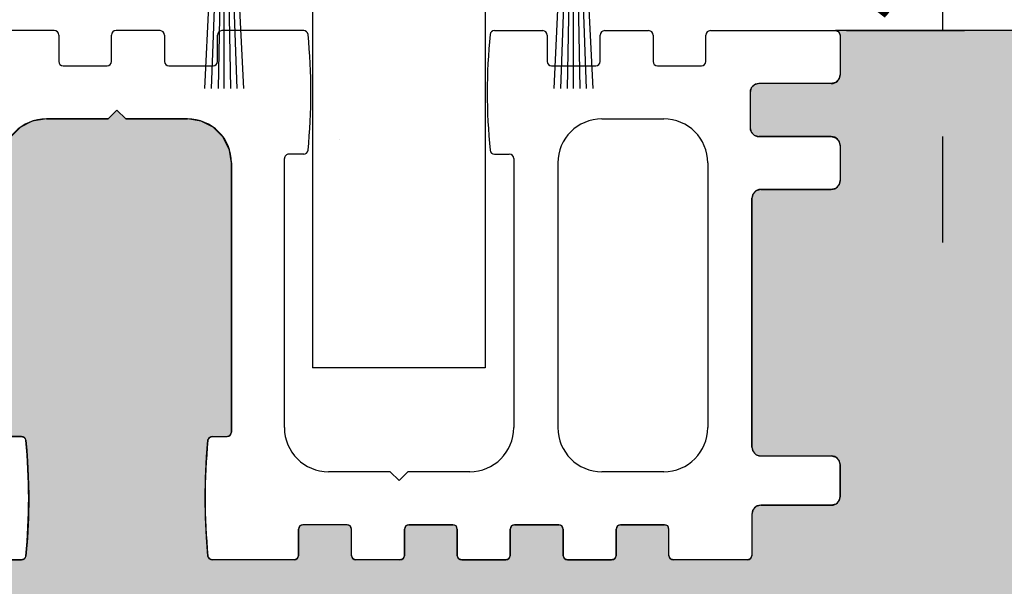
# Model space of a CAD drawing. Units: millimetres. Extents: x -2005 to 5500, y -2987 to 3155.
# Drawn here: x 5037 to 5093, y -101 to -69 of the extents above; entities that cross this region are included whole.
import ezdxf

# ---------------------------------------------------------------- set-up
doc = ezdxf.new("R2010")
doc.units = ezdxf.units.MM
doc.linetypes.add('AUSGEZOGEN', pattern=[0])
for name, color, linetype in [('dimension-Bemassung', 5, 'Continuous'), ('hatching-Schraffur', 5, 'Continuous'), ('helpline-Hilfslinie', 2, 'Continuous'), ('helpline-Hilslinie', 1, 'Continuous'), ('insert point -Einfügepunkt', 3, 'Continuous'), ('outline-Körperkante', 7, 'Continuous')]:
    doc.layers.add(name, color=color, linetype=linetype)
doc.styles.add('Text_5', font='ARIAL.TTF', dxfattribs={"height": 5})
doc.dimstyles.new('Details', dxfattribs={"dimtxt": 5, "dimasz": 6, "dimexe": 1.25, "dimexo": 0.625, "dimgap": 2, "dimtad": 1, "dimdec": 1, "dimtxsty": 'Text_5', "dimcen": 2.5, "dimadec": 0, "dimazin": 0, "dimtfac": 1, "dimtdec": 1, "dimtmove": 0, "dimatfit": 3, "dimfxl": 1, "dimarcsym": 0})

# ---------------------------------------------------------------- blocks, each defined once
blk = doc.blocks.new('4-64-1463_Bodenführungsschiene')
at = {"layer": 'outline-Körperkante'}
for p, q in [((27.45, 30), (24.95, 30)), ((27.7, 29.754), (27.7, 28.254)), ((30.7, 28.254), (30.7, 29.754)), ((33.45, 30), (30.95, 30)), ((33.7, 29.75), (33.7, 28.25)), ((36.7, 28.25), (36.7, 29.75)), ((41.59, 30), (36.95, 30)), ((52.406, 30), (55.146, 30)), ((55.396, 29.75), (55.396, 28.25)), ((58.396, 28.25), (58.396, 29.75)), ((58.646, 30), (61.146, 30)), ((61.396, 29.75), (61.396, 28.25)), ((64.396, 28.25), (64.396, 29.75)), ((64.646, 30), (71.75, 30)), ((72, 29.75), (72, 27.5)), ((27.95, 28.004), (30.45, 28.004)), ((33.95, 28), (36.45, 28)), ((55.646, 28), (58.146, 28)), ((61.646, 28), (64.146, 28)), ((71.5, 27), (67.4, 27)), ((66.9, 26.5), (66.9, 24.5)), ((31, 25.5), (30.5, 25)), ((31, 25.5), (31.5, 25)), ((27, 25), (30.5, 25)), ((31.5, 25), (35, 25)), ((58.498, 25), (62, 25)), ((71.5, 24), (67.4, 24)), ((72, 23.5), (72, 21.5)), ((41.59, 23), (40.749, 23)), ((52.406, 23), (53.248, 23)), ((37.5, 22.5), (37.5, 7.25)), ((40.498, 7.5), (40.498, 22.75)), ((53.498, 22.75), (53.498, 7.5)), ((55.998, 22.5), (55.998, 7.5)), ((64.5, 22.5), (64.5, 7.504)), ((67.5, 21), (71.5, 21)), ((67, 6.4), (67, 20.5)), ((25.592, 7), (24.75, 7)), ((36.408, 7), (37.25, 7)), ((67.5, 5.9), (71.5, 5.9)), ((72, 3.6), (72, 5.4)), ((46.498, 5), (42.998, 5)), ((46.998, 4.5), (46.498, 5)), ((46.998, 4.5), (47.498, 5)), ((51.006, 5), (47.498, 5)), ((62, 5.004), (58.498, 5)), ((67.5, 3.1), (71.5, 3.1)), ((67, 2.6), (67, 0.25)), ((41.3, 0.25), (41.3, 1.75)), ((44.05, 2), (41.55, 2)), ((44.3, 0.25), (44.3, 1.75)), ((47.3, 0.25), (47.3, 1.75)), ((47.55, 2), (50.05, 2)), ((50.3, 1.75), (50.3, 0.25)), ((53.3, 0.25), (53.3, 1.75)), ((53.55, 2), (56.05, 2)), ((56.3, 1.75), (56.3, 0.25)), ((59.3, 0.25), (59.3, 1.75)), ((59.55, 2), (62.05, 2)), ((62.3, 0.25), (62.3, 1.75)), ((22.178, 0), (25.592, 0)), ((41.05, 0), (36.408, 0)), ((47.05, 0), (44.55, 0)), ((50.55, 0), (53.05, 0)), ((56.55, 0), (59.05, 0)), ((66.75, 0), (62.55, 0))]:
    blk.add_line(p, q, dxfattribs=at)
blk.add_lwpolyline([(67, 6.4, 0.414214), (67.5, 5.9)], format="xyb", dxfattribs=at)
for centre, radius, start, end in [((27.45, 29.754), 0.25, 0, 90), ((30.95, 29.754), 0.25, 90, 180), ((33.45, 29.75), 0.25, 0, 90), ((36.95, 29.75), 0.25, 90, 180), ((41.59, 29.75), 0.25, 7.2824, 90), ((8.269, 26.5), 33.729, 354.4165, 5.5835), ((85.727, 26.5), 33.729, 174.4165, 185.5835), ((52.406, 29.75), 0.25, 90, 172.7176), ((55.146, 29.75), 0.25, 0, 90), ((58.646, 29.75), 0.25, 90, 180), ((61.146, 29.75), 0.25, 0, 90), ((64.646, 29.75), 0.25, 90, 180), ((71.75, 29.75), 0.25, 0, 90), ((27.95, 28.254), 0.25, 180, 270), ((30.45, 28.254), 0.25, 270, 0), ((33.95, 28.25), 0.25, 180, 270), ((36.45, 28.25), 0.25, 270, 0), ((55.646, 28.25), 0.25, 180, 270), ((58.146, 28.25), 0.25, 270, 0), ((61.646, 28.25), 0.25, 180, 270), ((64.146, 28.25), 0.25, 270, 0), ((71.5, 27.5), 0.5, 270, 0), ((67.4, 26.5), 0.5, 90, 180), ((27, 22.5), 2.5, 90, 180), ((35, 22.5), 2.5, 0, 90), ((58.498, 22.5), 2.5, 90, 180), ((62, 22.5), 2.5, 0, 90), ((67.4, 24.5), 0.5, 180, 270), ((71.5, 23.5), 0.5, 0, 90), ((40.748, 22.75), 0.25, 89.9487, 180), ((41.59, 23.25), 0.25, 270, 352.7176), ((52.406, 23.25), 0.25, 187.2824, 270), ((53.248, 22.75), 0.25, 0, 90), ((71.5, 21.5), 0.5, 270, 0), ((67.5, 20.5), 0.5, 90, 180), ((42.998, 7.5), 2.5, 180, 270), ((50.998, 7.5), 2.5, 270, 0), ((58.498, 7.5), 2.5, 180, 270), ((62, 7.504), 2.5, 270, 0), ((25.592, 6.75), 0.25, 7.2824, 90), ((-7.729, 3.5), 33.729, 354.4165, 5.5835), ((69.729, 3.5), 33.729, 174.4165, 185.5835), ((36.408, 6.75), 0.25, 90, 172.7176), ((37.25, 7.25), 0.25, 270, 0), ((71.5, 5.4), 0.5, 0, 90), ((71.5, 3.6), 0.5, 270, 0), ((67.5, 2.6), 0.5, 90, 180), ((41.55, 1.75), 0.25, 90, 180), ((44.05, 1.75), 0.25, 0, 90), ((47.55, 1.75), 0.25, 90, 180), ((50.05, 1.75), 0.25, 0, 90), ((53.55, 1.75), 0.25, 90, 180), ((56.05, 1.75), 0.25, 0, 90), ((59.55, 1.75), 0.25, 90, 180), ((62.05, 1.75), 0.25, 0, 90), ((25.592, 0.25), 0.25, 270, 352.7176), ((36.408, 0.25), 0.25, 187.2824, 270), ((41.05, 0.25), 0.25, 270, 0), ((44.55, 0.25), 0.25, 180, 270), ((47.05, 0.25), 0.25, 270, 0), ((50.55, 0.25), 0.25, 180, 270), ((53.05, 0.25), 0.25, 270, 0), ((56.55, 0.25), 0.25, 180, 270), ((59.05, 0.25), 0.25, 270, 0), ((62.55, 0.25), 0.25, 180, 270), ((66.75, 0.25), 0.25, 270, 0)]:
    blk.add_arc(centre, radius, start, end, dxfattribs=at)
blk = doc.blocks.new('SR_2301_TB_Wand_TL')
at = {"layer": 'hatching-Schraffur'}
h = blk.add_hatch(dxfattribs=at)
h.set_pattern_fill('AR-SAND', color=256, scale=0.08, style=0)
h.set_pattern_definition([(37.5, (0, -75), (-0.128003, 3.915306), [0, -3.08864, 0, -3.4544, 0, -3.302]), (7.5, (0, -75), (3.59619, 5.7346), [0, -1.66624, 0, -2.78384, 0, -1.0668]), (327.5, (-2.4994, -75), (6.32794, 0.011497), [0, -1.016, 0, -3.6576, 0, -4.7752]), (317.5, (-2.4994, -75), (6.10845, 1.78343), [0, -0.508, 0, -2.39776, 0, -2.7432])])
h.paths.add_polyline_path([(103, 75), (103, 25), (262, 25), (262, 75), (241.75, 75), (241.927, 74.927), (242, 74.75), (242, 72.5), (241.942, 72.266), (241.746, 72.065), (241.5, 72), (237.4, 72), (237.15, 71.933), (236.968, 71.751), (236.9, 71.5), (236.9, 69.5), (236.959, 69.264), (237.135, 69.076), (237.4, 69), (241.5, 69), (241.747, 68.935), (241.928, 68.758), (242, 68.5), (242, 66.5), (241.941, 66.265), (241.741, 66.062), (241.5, 66), (237.5, 66), (237.246, 65.931), (237.071, 65.757), (237, 65.5), (237, 51.4), (237.073, 51.141), (237.252, 50.966), (237.5, 50.9), (241.5, 50.9), (241.752, 50.832), (241.935, 50.647), (242, 50.4), (242, 48.6), (241.944, 48.37), (241.756, 48.171), (241.5, 48.1), (237.5, 48.1), (237.252, 48.034), (237.07, 47.855), (237, 47.6), (237, 45.25), (236.927, 45.073), (236.75, 45), (232.55, 45), (232.373, 45.073), (232.3, 45.25), (232.3, 46.75), (232.227, 46.927), (232.05, 47), (229.55, 47), (229.373, 46.927), (229.3, 46.75), (229.3, 45.25), (229.227, 45.073), (229.05, 45), (226.55, 45), (226.373, 45.073), (226.3, 45.25), (226.3, 46.75), (226.227, 46.927), (226.05, 47), (223.55, 47), (223.373, 46.927), (223.3, 46.75), (223.3, 45.25), (223.227, 45.073), (223.05, 45), (220.55, 45), (220.373, 45.073), (220.3, 45.25), (220.3, 46.75), (220.227, 46.927), (220.05, 47), (217.55, 47), (217.373, 46.927), (217.3, 46.75), (217.3, 45.25), (217.227, 45.073), (217.05, 45), (214.55, 45), (214.373, 45.073), (214.3, 45.25), (214.3, 46.75), (214.227, 46.927), (214.05, 47), (211.55, 47), (211.373, 46.927), (211.3, 46.75), (211.3, 45.25), (211.227, 45.073), (211.05, 45), (206.408, 45), (206.243, 45.062), (206.16, 45.218), (206.074, 46.27), (206.017, 47.416), (206, 48.5), (206.019, 49.638), (206.082, 50.852), (206.16, 51.782), (206.243, 51.938), (206.408, 52), (207.25, 52), (207.427, 52.073), (207.5, 52.25), (207.5, 67.5), (207.39, 68.233), (207.027, 68.963), (206.464, 69.527), (205.78, 69.875), (205, 70), (201.5, 70), (201, 70.5), (200.5, 70), (197, 70), (196.203, 69.87), (195.541, 69.53), (194.967, 68.956), (194.626, 68.283), (194.5, 67.5), (194.5, 52.25), (194.573, 52.073), (194.75, 52), (195.592, 52), (195.757, 51.938), (195.84, 51.782), (195.892, 51.197), (195.935, 50.591), (195.977, 49.751), (195.999, 48.718), (196, 48.5), (195.982, 47.404), (195.924, 46.237), (195.84, 45.218), (195.757, 45.062), (195.592, 45), (192.178, 45), (192.002, 45.073), (191.928, 45.25), (191.928, 46.75), (191.855, 46.927), (191.678, 47), (189.178, 47), (189.002, 46.927), (188.928, 46.75), (188.928, 45.25), (188.855, 45.073), (188.678, 45), (186.178, 45), (186.002, 45.073), (185.928, 45.25), (185.928, 46.75), (185.855, 46.927), (185.678, 47), (183.178, 47), (183.002, 46.927), (182.928, 46.75), (182.928, 45.25), (182.855, 45.073), (182.678, 45), (180.178, 45), (180.002, 45.073), (179.928, 45.25), (179.928, 46.75), (179.855, 46.927), (179.678, 47), (177.178, 47), (177.002, 46.927), (176.928, 46.75), (176.928, 45.25), (176.855, 45.073), (176.678, 45), (170.25, 45), (170.073, 45.073), (170, 45.25), (169.927, 45.073), (169.75, 45), (165.55, 45), (165.373, 45.073), (165.3, 45.25), (165.3, 46.75), (165.227, 46.927), (165.05, 47), (162.55, 47), (162.373, 46.927), (162.3, 46.75), (162.3, 45.25), (162.227, 45.073), (162.05, 45), (159.55, 45), (159.373, 45.073), (159.3, 45.25), (159.3, 46.75), (159.227, 46.927), (159.05, 47), (156.55, 47), (156.373, 46.927), (156.3, 46.75), (156.3, 45.25), (156.227, 45.073), (156.05, 45), (153.55, 45), (153.373, 45.073), (153.3, 45.25), (153.3, 46.75), (153.227, 46.927), (153.05, 47), (150.55, 47), (150.373, 46.927), (150.3, 46.75), (150.3, 45.25), (150.227, 45.073), (150.05, 45), (147.55, 45), (147.373, 45.073), (147.3, 45.25), (147.3, 46.75), (147.227, 46.927), (147.05, 47), (144.55, 47), (144.373, 46.927), (144.3, 46.75), (144.3, 45.25), (144.227, 45.073), (144.05, 45), (139.408, 45), (139.243, 45.062), (139.16, 45.218), (139.079, 46.192), (139.022, 47.269), (139.022, 48.5), (139.02, 49.668), (139.085, 50.886), (139.16, 51.782), (139.243, 51.938), (139.408, 52), (140.25, 52), (140.427, 52.073), (140.5, 52.25), (140.5, 67.5), (140.373, 68.287), (140.03, 68.958), (139.469, 69.523), (138.772, 69.878), (138, 70), (134.5, 70), (134, 70.5), (133.5, 70), (130, 70), (129.219, 69.875), (128.547, 69.534), (127.97, 68.96), (127.627, 68.285), (127.5, 67.5), (127.5, 52.25), (127.573, 52.073), (127.75, 52), (128.592, 52), (128.757, 51.938), (128.84, 51.782), (128.913, 50.924), (128.975, 49.804), (129, 48.5), (128.981, 47.363), (128.913, 46.073), (128.84, 45.218), (128.757, 45.062), (128.592, 45), (125.178, 45), (125.002, 45.073), (124.928, 45.25), (124.928, 46.75), (124.855, 46.927), (124.678, 47), (122.178, 47), (122.002, 46.927), (121.928, 46.75), (121.928, 45.25), (121.855, 45.073), (121.678, 45), (119.178, 45), (119.002, 45.073), (118.928, 45.25), (118.928, 46.75), (118.855, 46.927), (118.678, 47), (116.178, 47), (116.002, 46.927), (115.928, 46.75), (115.928, 45.25), (115.855, 45.073), (115.678, 45), (113.178, 45), (113.002, 45.073), (112.928, 45.25), (112.928, 46.75), (112.855, 46.927), (112.678, 47), (110.178, 47), (110.002, 46.927), (109.928, 46.75), (109.928, 45.25), (109.855, 45.073), (109.678, 45), (103.25, 45), (103.073, 45.073), (103, 45.25), (103, 47.5), (103.061, 47.74), (103.25, 47.933), (103.5, 48), (107.6, 48), (107.854, 48.069), (108.028, 48.242), (108.1, 48.5), (108.1, 50.5), (108.015, 50.779), (107.83, 50.944), (107.6, 51), (103.5, 51), (103.251, 51.066), (103.062, 51.259), (103, 51.5), (103, 53.5), (103.063, 53.743), (103.242, 53.929), (103.5, 54), (107.5, 54), (107.747, 54.065), (107.929, 54.243), (108, 54.5), (108, 68.6), (107.936, 68.846), (107.751, 69.033), (107.5, 69.1), (103.5, 69.1), (103.253, 69.166), (103.065, 69.354), (103, 69.6), (103, 71.4), (103.061, 71.639), (103.239, 71.826), (103.5, 71.9), (107.5, 71.9), (107.736, 71.959), (107.933, 72.151), (108, 72.4), (108, 74.75), (108.073, 74.927), (108.25, 75)])
blk.add_line((213.647, 68.845), (213.647, 68.845), dxfattribs=at)
at = {"layer": 'outline-Körperkante'}
for points in [[(262, 75), (241.75, 75), (241.927, 74.927), (242, 74.75), (242, 72.5), (241.942, 72.266), (241.746, 72.065), (241.5, 72), (237.4, 72), (237.15, 71.933), (236.968, 71.751), (236.9, 71.5), (236.9, 69.5), (236.959, 69.264), (237.135, 69.076), (237.4, 69), (241.5, 69), (241.747, 68.935), (241.928, 68.758), (242, 68.5), (242, 66.5), (241.941, 66.265), (241.741, 66.062), (241.5, 66), (237.5, 66), (237.246, 65.931), (237.071, 65.757), (237, 65.5), (237, 51.4), (237.073, 51.141), (237.252, 50.966), (237.5, 50.9), (241.5, 50.9), (241.752, 50.832), (241.935, 50.647), (242, 50.4), (242, 48.6), (241.944, 48.37), (241.756, 48.171), (241.5, 48.1), (237.5, 48.1), (237.252, 48.034), (237.07, 47.855), (237, 47.6), (237, 45.25), (236.927, 45.073), (236.75, 45), (232.55, 45), (232.373, 45.073), (232.3, 45.25), (232.3, 46.75), (232.227, 46.927), (232.05, 47), (229.55, 47), (229.373, 46.927), (229.3, 46.75), (229.3, 45.25), (229.227, 45.073), (229.05, 45), (226.55, 45), (226.373, 45.073), (226.3, 45.25), (226.3, 46.75), (226.227, 46.927), (226.05, 47), (223.55, 47), (223.373, 46.927), (223.3, 46.75), (223.3, 45.25), (223.227, 45.073), (223.05, 45), (220.55, 45), (220.373, 45.073), (220.3, 45.25), (220.3, 46.75), (220.227, 46.927), (220.05, 47), (217.55, 47), (217.373, 46.927), (217.3, 46.75), (217.3, 45.25), (217.227, 45.073), (217.05, 45), (214.55, 45), (214.373, 45.073), (214.3, 45.25), (214.3, 46.75), (214.227, 46.927), (214.05, 47), (211.55, 47), (211.373, 46.927), (211.3, 46.75), (211.3, 45.25), (211.227, 45.073), (211.05, 45), (206.408, 45), (206.243, 45.062), (206.16, 45.218), (206.074, 46.27), (206.017, 47.416), (206, 48.5), (206.019, 49.638), (206.082, 50.852), (206.16, 51.782), (206.243, 51.938), (206.408, 52), (207.25, 52), (207.427, 52.073), (207.5, 52.25), (207.5, 67.5), (207.39, 68.233), (207.027, 68.963), (206.464, 69.527), (205.78, 69.875), (205, 70), (201.5, 70), (201, 70.5), (200.5, 70), (197, 70), (196.203, 69.87), (195.541, 69.53), (194.967, 68.956)], [(194.75, 52), (195.592, 52), (195.757, 51.938), (195.84, 51.782), (195.892, 51.197), (195.935, 50.591), (195.977, 49.751), (195.999, 48.718), (196, 48.5), (195.982, 47.404), (195.924, 46.237), (195.84, 45.218), (195.757, 45.062), (195.592, 45), (192.178, 45)]]:
    blk.add_lwpolyline(points, dxfattribs=at)
at = {"layer": 'helpline-Hilfslinie'}
blk.add_blockref('4-64-1463_Bodenführungsschiene', (170, 45), dxfattribs=at)
blk = doc.blocks.new('Bürste_B3.2_H9')
at = {"color": 7, "linetype": 'AUSGEZOGEN'}
blk.add_line((0.68, -3.65), (0.62, -2.86), dxfattribs=at)
at = {"layer": 'helpline-Hilslinie'}
for points in [[(-1.097, -13), (-0.62, -2.86), (-0.5, -1.35), (-0.07, -0.85), (0.07, -0.85), (0.5, -1.35), (1.096, -13)], [(-0.721, -13), (-0.28, -0.94)], [(0, -13), (0, -0.85), (-0.13, -0.87), (-0.354, -13)], [(0.725, -13), (0.29, -0.94), (0.13, -0.87), (0.354, -13)]]:
    blk.add_lwpolyline(points, dxfattribs=at)
at = {"layer": 'insert point -Einfügepunkt'}
blk.add_point((0, 0), dxfattribs=at)
at = {"layer": 'outline-Körperkante', "color": 7, "linetype": 'AUSGEZOGEN'}
for p, q in [((1.4, 0), (-1.4, 0)), ((1.6, -0.2), (1.4, 0)), ((-1.4, 0), (-1.6, -0.2)), ((-1.6, -0.2), (-1.6, -2.85)), ((1.6, -2.85), (1.6, -0.2)), ((-1.6, -2.85), (-1.4, -3.05)), ((-1.4, -3.05), (-0.62, -2.86)), ((-0.62, -2.86), (-0.68, -3.65)), ((0.62, -2.86), (1.4, -3.05)), ((1.4, -3.05), (1.6, -2.85)), ((-0.68, -3.65), (0.68, -3.65))]:
    blk.add_line(p, q, dxfattribs=at)
blk = doc.blocks.new('SR_WD2301_LR32_THERM_TB_OF_Sturz')
at = {"layer": 'outline-Körperkante'}
for p, q in [((212.096, 87.498), (212.096, 55.898)), ((221.896, 87.498), (221.896, 55.898)), ((221.896, 55.898), (212.096, 55.898))]:
    blk.add_line(p, q, dxfattribs=at)
for p in [(207.1, 84.723), (226.9, 84.723)]:
    blk.add_blockref('Bürste_B3.2_H9', p)
at = {"layer": 'helpline-Hilfslinie'}
blk.add_blockref('SR_2301_TB_Wand_TL', (0.01, 0), dxfattribs=at)
blk = doc.blocks.new('*D85')
at = {"layer": 'Defpoints', "color": 0, "transparency": 16777216}
for p in [(5078.548, -64.354), (5083.549, -69.252), (5089.607, -69.252)]:
    blk.add_point(p, dxfattribs=at)
at = {"layer": 'dimension-Bemassung', "color": 0, "lineweight": -2, "transparency": 16777216}
for p, q in [((5089.607, -58.354), (5089.607, -52.354)), ((5079.173, -64.354), (5090.857, -64.354)), ((5089.607, -64.354), (5089.607, -69.252)), ((5084.174, -69.252), (5090.857, -69.252)), ((5089.607, -75.252), (5089.607, -81.252))]:
    blk.add_line(p, q, dxfattribs=at)
at = {"layer": 'dimension-Bemassung', "color": 0, "transparency": 16777216}
for points in [[(5088.607, -58.354), (5090.607, -58.354), (5089.607, -64.354)], [(5088.607, -75.252), (5090.607, -75.252), (5089.607, -69.252)]]:
    blk.add_solid(points, dxfattribs=at)
at = {"layer": 'dimension-Bemassung', "color": 0, "transparency": 16777216, "insert": (5085.064, -66.803), "char_height": 5, "attachment_point": 5, "rotation": 90, "style": 'Text_5'}
blk.add_mtext('5', dxfattribs=at)

msp = doc.modelspace()

# ---------------------------------------------------------------- block references
msp.add_blockref('SR_WD2301_LR32_THERM_TB_OF_Sturz', (4841.799, -144.252))

# ---------------------------------------------------------------- dimensions: what is measured, and where the dimension line sits
at = {"layer": 'dimension-Bemassung', "color": 5}
dim = msp.add_linear_dim(base=(5089.607, -69.252), p1=(5078.548, -64.354), p2=(5083.549, -69.252), angle=90, dimstyle='Details', override={"dimdec": 0}, dxfattribs=at)
dim.commit()
dim.dimension.update_dxf_attribs({"geometry": '*D85', "text_midpoint": (5089.607, -66.803), "dimtype": 160})

doc.saveas('drawing.dxf')
